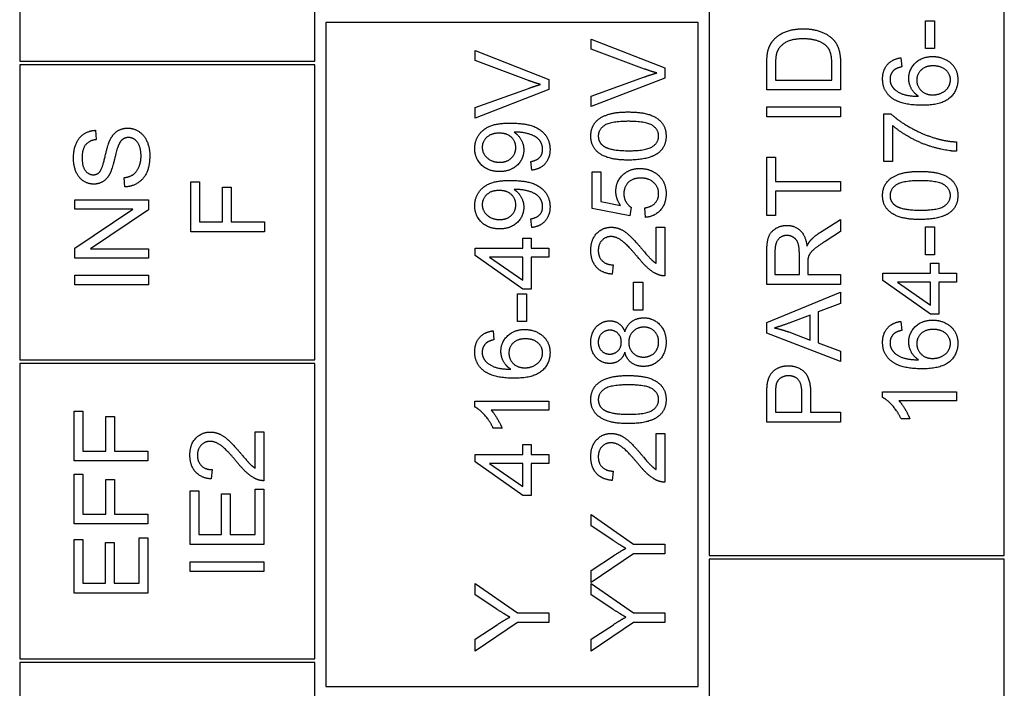
# Model space of a CAD drawing. Units: millimetres. Extents: x 544 to 7315, y 68 to 9534.
# Drawn here: x 2482 to 2509, y 3413 to 3431 of the extents above; entities that cross this region are included whole.
import ezdxf

# ---------------------------------------------------------------- set-up
doc = ezdxf.new("R2010")
doc.units = ezdxf.units.MM
doc.header["$LTSCALE"] = 35
doc.layers.add('Visible Edges(Hillmar_metric)', color=7, linetype='Continuous', lineweight=25)

msp = doc.modelspace()

# ---------------------------------------------------------------- linework, layer by layer
at = {"layer": 'Visible Edges(Hillmar_metric)'}
for p, q in [((2500.7473, 3447.5068), (2500.7473, 3416.6068)), ((2508.7473, 3416.6068), (2508.7473, 3447.5068)), ((2482.0473, 3438.0068), (2482.0473, 3430.0068)), ((2490.0473, 3430.0068), (2490.0473, 3438.0068)), ((2500.4473, 3431.0568), (2490.3473, 3431.0568)), ((2490.3473, 3431.0568), (2490.3473, 3413.0568)), ((2500.4473, 3413.0568), (2500.4473, 3431.0568)), ((2506.6067, 3431.0998), (2506.8536, 3431.0998)), ((2506.6067, 3430.3437), (2506.6067, 3431.0998)), ((2506.8536, 3431.0998), (2506.8536, 3430.3437)), ((2497.5421, 3430.333), (2497.5421, 3430.6028)), ((2497.5421, 3430.6028), (2499.5421, 3429.8193)), ((2494.3947, 3430.0205), (2494.3947, 3430.2903)), ((2494.3947, 3430.2903), (2496.3947, 3429.5068)), ((2498.9948, 3429.7918), (2497.5421, 3430.333)), ((2506.8536, 3430.3437), (2506.6067, 3430.3437)), ((2482.0473, 3430.0068), (2490.0473, 3430.0068)), ((2490.0473, 3429.9068), (2482.0473, 3429.9068)), ((2482.0473, 3429.9068), (2482.0473, 3421.9068)), ((2490.0473, 3421.9068), (2490.0473, 3429.9068)), ((2495.8474, 3429.4793), (2494.3947, 3430.0205)), ((2502.3068, 3429.2278), (2502.3068, 3429.9168)), ((2502.5431, 3429.9138), (2502.5431, 3429.4931)), ((2504.0705, 3429.4931), (2504.0705, 3429.9199)), ((2504.3068, 3429.9504), (2504.3068, 3429.2278)), ((2505.9451, 3430.0952), (2505.9649, 3429.8513)), ((2499.5421, 3429.8193), (2499.5421, 3429.5464)), ((2496.3947, 3429.5068), (2496.3947, 3429.2339)), ((2497.5421, 3429.0601), (2498.9948, 3429.58)), ((2499.5421, 3429.5464), (2497.5421, 3428.7735)), ((2502.5431, 3429.4931), (2504.0705, 3429.4931)), ((2494.3947, 3428.7476), (2495.8474, 3429.2675)), ((2496.3947, 3429.2339), (2494.3947, 3428.461)), ((2504.3068, 3429.2278), (2502.3068, 3429.2278)), ((2497.5421, 3428.7735), (2497.5421, 3429.0601)), ((2494.3947, 3428.461), (2494.3947, 3428.7476)), ((2502.3068, 3428.7629), (2504.3068, 3428.7629)), ((2502.3068, 3428.4976), (2502.3068, 3428.7629)), ((2504.3068, 3428.7629), (2504.3068, 3428.4976)), ((2505.4801, 3427.2827), (2505.4801, 3428.5769)), ((2505.4801, 3428.5769), (2505.6707, 3428.5769)), ((2504.3068, 3428.4976), (2502.3068, 3428.4976)), ((2484.1036, 3428.1303), (2484.1234, 3427.8772)), ((2505.7164, 3428.2614), (2505.7164, 3427.2827)), ((2507.4542, 3427.8147), (2507.4542, 3427.5617)), ((2495.9313, 3427.0479), (2495.9099, 3427.2842)), ((2502.3068, 3425.8193), (2502.3068, 3427.4046)), ((2502.3068, 3427.4046), (2502.5431, 3427.4046)), ((2502.5431, 3427.4046), (2502.5431, 3426.7431)), ((2505.7164, 3427.2827), (2505.4801, 3427.2827)), ((2497.568, 3426.0083), (2497.568, 3427.0022)), ((2497.568, 3427.0022), (2497.8028, 3427.0022)), ((2497.8028, 3427.0022), (2497.8028, 3426.205)), ((2484.8978, 3426.5967), (2484.8765, 3426.8467)), ((2486.6885, 3425.3818), (2486.6885, 3426.7324)), ((2486.6885, 3426.7324), (2486.9248, 3426.7324)), ((2486.9248, 3426.7324), (2486.9248, 3425.647)), ((2502.5431, 3426.7431), (2504.3068, 3426.7431)), ((2504.3068, 3426.7431), (2504.3068, 3426.4778)), ((2487.5437, 3425.647), (2487.5437, 3426.586)), ((2487.5437, 3426.586), (2487.78, 3426.586)), ((2487.78, 3426.586), (2487.78, 3425.647)), ((2504.3068, 3426.4778), (2502.5431, 3426.4778)), ((2502.5431, 3426.4778), (2502.5431, 3425.8193)), ((2483.5411, 3426.2431), (2485.5411, 3426.2431)), ((2483.5411, 3425.99), (2483.5411, 3426.2431)), ((2485.5411, 3426.2431), (2485.5411, 3425.9717)), ((2497.8028, 3426.205), (2498.3393, 3426.0967)), ((2483.5411, 3424.9382), (2485.1112, 3425.99)), ((2485.1112, 3425.99), (2483.5411, 3425.99)), ((2485.5411, 3425.9717), (2483.971, 3424.9199)), ((2498.5954, 3425.8147), (2497.568, 3426.0083)), ((2498.6259, 3426.0449), (2498.5954, 3425.8147)), ((2499.0177, 3425.7705), (2498.9964, 3426.0281)), ((2486.9248, 3425.647), (2487.5437, 3425.647)), ((2487.78, 3425.647), (2488.6885, 3425.647)), ((2488.6885, 3425.647), (2488.6885, 3425.3818)), ((2495.9313, 3425.4946), (2495.9099, 3425.7309)), ((2502.5431, 3425.8193), (2502.3068, 3425.8193)), ((2503.7626, 3425.3696), (2504.3068, 3425.7156)), ((2504.3068, 3425.7156), (2504.3068, 3425.3848)), ((2488.6885, 3425.3818), (2486.6885, 3425.3818)), ((2499.3058, 3424.5266), (2499.3058, 3425.5068)), ((2499.3058, 3425.5068), (2499.5421, 3425.5068)), ((2499.5421, 3425.5068), (2499.5421, 3424.1851)), ((2504.3068, 3425.3848), (2503.8906, 3425.1196)), ((2506.6067, 3425.5098), (2506.8536, 3425.5098)), ((2506.6067, 3424.7537), (2506.6067, 3425.5098)), ((2506.8536, 3425.5098), (2506.8536, 3424.7537)), ((2495.6904, 3424.9367), (2495.6904, 3425.2065)), ((2495.6904, 3425.2065), (2495.916, 3425.2065)), ((2495.916, 3425.2065), (2495.916, 3424.9367)), ((2483.5411, 3424.6668), (2483.5411, 3424.9382)), ((2483.971, 3424.9199), (2485.5411, 3424.9199)), ((2485.5411, 3424.9199), (2485.5411, 3424.6668)), ((2494.3947, 3424.9367), (2495.6904, 3424.9367)), ((2494.3947, 3424.7354), (2494.3947, 3424.9367)), ((2495.916, 3424.9367), (2496.3947, 3424.9367)), ((2496.3947, 3424.9367), (2496.3947, 3424.6912)), ((2502.3068, 3423.955), (2502.3068, 3424.8421)), ((2502.5278, 3424.8528), (2502.5278, 3424.2202)), ((2485.5411, 3424.6668), (2483.5411, 3424.6668)), ((2495.6904, 3423.8239), (2494.3947, 3424.7354)), ((2495.6904, 3424.6912), (2494.788, 3424.6912)), ((2494.788, 3424.6912), (2495.6904, 3424.0647)), ((2495.6904, 3424.0647), (2495.6904, 3424.6912)), ((2496.3947, 3424.6912), (2495.916, 3424.6912)), ((2495.916, 3424.6912), (2495.916, 3423.8239)), ((2503.1894, 3424.2202), (2503.1894, 3424.7888)), ((2506.8536, 3424.7537), (2506.6067, 3424.7537)), ((2498.1381, 3424.4839), (2498.1122, 3424.2309)), ((2503.4181, 3424.5266), (2503.4181, 3424.2202)), ((2506.7499, 3424.2614), (2506.7499, 3424.5312)), ((2506.7499, 3424.5312), (2506.9756, 3424.5312)), ((2506.9756, 3424.5312), (2506.9756, 3424.2614)), ((2483.5411, 3423.9382), (2483.5411, 3424.2034)), ((2483.5411, 3424.2034), (2485.5411, 3424.2034)), ((2485.5411, 3424.2034), (2485.5411, 3423.9382)), ((2498.6945, 3423.2583), (2498.6945, 3424.0144)), ((2498.6945, 3424.0144), (2498.9415, 3424.0144)), ((2498.9415, 3424.0144), (2498.9415, 3423.2583)), ((2502.5278, 3424.2202), (2503.1894, 3424.2202)), ((2503.4181, 3424.2202), (2504.3068, 3424.2202)), ((2504.3068, 3424.2202), (2504.3068, 3423.955)), ((2505.4542, 3424.2614), (2506.7499, 3424.2614)), ((2505.4542, 3424.0601), (2505.4542, 3424.2614)), ((2506.7499, 3423.1485), (2505.4542, 3424.0601)), ((2506.7499, 3424.0159), (2505.8475, 3424.0159)), ((2505.8475, 3424.0159), (2506.7499, 3423.3894)), ((2506.7499, 3423.3894), (2506.7499, 3424.0159)), ((2506.9756, 3424.2614), (2507.4542, 3424.2614)), ((2507.4542, 3424.0159), (2506.9756, 3424.0159)), ((2506.9756, 3424.0159), (2506.9756, 3423.1485)), ((2507.4542, 3424.2614), (2507.4542, 3424.0159)), ((2485.5411, 3423.9382), (2483.5411, 3423.9382)), ((2495.916, 3423.8239), (2495.6904, 3423.8239)), ((2504.3068, 3423.955), (2502.3068, 3423.955)), ((2495.5471, 3422.9458), (2495.5471, 3423.7019)), ((2495.5471, 3423.7019), (2495.7941, 3423.7019)), ((2495.7941, 3423.7019), (2495.7941, 3422.9458)), ((2502.3068, 3422.9229), (2504.3068, 3423.74)), ((2504.3068, 3423.74), (2504.3068, 3423.4382)), ((2498.9415, 3423.2583), (2498.6945, 3423.2583)), ((2504.3068, 3423.4382), (2503.7016, 3423.2065)), ((2495.7941, 3422.9458), (2495.5471, 3422.9458)), ((2503.4867, 3423.1242), (2502.9318, 3422.9138)), ((2503.4867, 3422.4443), (2503.4867, 3423.1242)), ((2503.7016, 3423.2065), (2503.7016, 3422.3681)), ((2505.9451, 3422.9519), (2505.9649, 3422.708)), ((2506.9756, 3423.1485), (2506.7499, 3423.1485)), ((2494.8855, 3422.6973), (2494.9054, 3422.4534)), ((2502.3068, 3422.6364), (2502.3068, 3422.9229)), ((2504.3068, 3421.8681), (2502.3068, 3422.6364)), ((2502.8998, 3422.6653), (2503.4867, 3422.4443)), ((2503.7016, 3422.3681), (2504.3068, 3422.1485)), ((2504.3068, 3422.1485), (2504.3068, 3421.8681)), ((2482.0473, 3421.9068), (2490.0473, 3421.9068)), ((2490.0473, 3421.8068), (2482.0473, 3421.8068)), ((2482.0473, 3421.8068), (2482.0473, 3413.8068)), ((2490.0473, 3413.8068), (2490.0473, 3421.8068)), ((2502.3068, 3420.2217), (2502.3068, 3420.9763)), ((2502.5431, 3420.9992), (2502.5431, 3420.487)), ((2503.258, 3420.487), (2503.258, 3421.0037)), ((2503.4943, 3421.0007), (2503.4943, 3420.487)), ((2505.4466, 3420.8879), (2505.4466, 3421.0464)), ((2505.4466, 3421.0464), (2507.4542, 3421.0464)), ((2507.4542, 3421.0464), (2507.4542, 3420.801)), ((2494.3871, 3420.6333), (2494.3871, 3420.7918)), ((2494.3871, 3420.7918), (2496.3947, 3420.7918)), ((2496.3947, 3420.5464), (2494.8307, 3420.5464)), ((2496.3947, 3420.7918), (2496.3947, 3420.5464)), ((2507.4542, 3420.801), (2505.8902, 3420.801)), ((2483.5236, 3419.1676), (2483.5236, 3420.5182)), ((2483.5236, 3420.5182), (2483.7599, 3420.5182)), ((2483.7599, 3420.5182), (2483.7599, 3419.4328)), ((2484.3788, 3419.4328), (2484.3788, 3420.3719)), ((2484.3788, 3420.3719), (2484.615, 3420.3719)), ((2484.615, 3420.3719), (2484.615, 3419.4328)), ((2502.5431, 3420.487), (2503.258, 3420.487)), ((2503.4943, 3420.487), (2504.3068, 3420.487)), ((2504.3068, 3420.487), (2504.3068, 3420.2217)), ((2506.1859, 3420.3101), (2505.9481, 3420.3101)), ((2495.1264, 3420.0556), (2494.8886, 3420.0556)), ((2504.3068, 3420.2217), (2502.3068, 3420.2217)), ((2488.4347, 3418.9755), (2488.4347, 3419.9557)), ((2488.4347, 3419.9557), (2488.671, 3419.9557)), ((2488.671, 3419.9557), (2488.671, 3418.6341)), ((2499.3058, 3419.9168), (2499.5421, 3419.9168)), ((2499.3058, 3418.9367), (2499.3058, 3419.9168)), ((2499.5421, 3419.9168), (2499.5421, 3418.5952)), ((2495.6904, 3419.3467), (2495.6904, 3419.6165)), ((2495.6904, 3419.6165), (2495.916, 3419.6165)), ((2495.916, 3419.6165), (2495.916, 3419.3467)), ((2483.7599, 3419.4328), (2484.3788, 3419.4328)), ((2484.615, 3419.4328), (2485.5236, 3419.4328)), ((2485.5236, 3419.4328), (2485.5236, 3419.1676)), ((2494.3947, 3419.3467), (2495.6904, 3419.3467)), ((2494.3947, 3419.1455), (2494.3947, 3419.3467)), ((2495.916, 3419.3467), (2496.3947, 3419.3467)), ((2496.3947, 3419.3467), (2496.3947, 3419.1013)), ((2485.5236, 3419.1676), (2483.5236, 3419.1676)), ((2495.6904, 3418.2339), (2494.3947, 3419.1455)), ((2495.6904, 3419.1013), (2494.788, 3419.1013)), ((2494.788, 3419.1013), (2495.6904, 3418.4748)), ((2495.6904, 3418.4748), (2495.6904, 3419.1013)), ((2496.3947, 3419.1013), (2495.916, 3419.1013)), ((2495.916, 3419.1013), (2495.916, 3418.2339)), ((2483.5236, 3417.4603), (2483.5236, 3418.8109)), ((2483.5236, 3418.8109), (2483.7599, 3418.8109)), ((2483.7599, 3418.8109), (2483.7599, 3417.7255)), ((2487.267, 3418.9328), (2487.2411, 3418.6798)), ((2498.1381, 3418.894), (2498.1122, 3418.6409)), ((2484.3788, 3417.7255), (2484.3788, 3418.6646)), ((2484.3788, 3418.6646), (2484.615, 3418.6646)), ((2484.615, 3418.6646), (2484.615, 3417.7255)), ((2486.671, 3416.9069), (2486.671, 3418.3551)), ((2486.671, 3418.3551), (2486.9073, 3418.3551)), ((2486.9073, 3418.3551), (2486.9073, 3417.1722)), ((2487.5185, 3417.1722), (2487.5185, 3418.2804)), ((2487.5185, 3418.2804), (2487.7548, 3418.2804)), ((2487.7548, 3418.2804), (2487.7548, 3417.1722)), ((2488.4347, 3417.1722), (2488.4347, 3418.4008)), ((2488.4347, 3418.4008), (2488.671, 3418.4008)), ((2488.671, 3418.4008), (2488.671, 3416.9069)), ((2495.916, 3418.2339), (2495.6904, 3418.2339)), ((2483.7599, 3417.7255), (2484.3788, 3417.7255)), ((2484.615, 3417.7255), (2485.5236, 3417.7255)), ((2485.5236, 3417.7255), (2485.5236, 3417.4603)), ((2497.5421, 3417.4062), (2497.5421, 3417.7141)), ((2497.5421, 3417.7141), (2498.6945, 3416.9153)), ((2485.5236, 3417.4603), (2483.5236, 3417.4603)), ((2498.1305, 3417.0175), (2497.5421, 3417.4062)), ((2485.2873, 3415.8536), (2485.2873, 3417.0822)), ((2485.2873, 3417.0822), (2485.5236, 3417.0822)), ((2485.5236, 3417.0822), (2485.5236, 3415.5883)), ((2486.9073, 3417.1722), (2487.5185, 3417.1722)), ((2487.7548, 3417.1722), (2488.4347, 3417.1722)), ((2483.5236, 3415.5883), (2483.5236, 3417.0365)), ((2483.5236, 3417.0365), (2483.7599, 3417.0365)), ((2483.7599, 3417.0365), (2483.7599, 3415.8536)), ((2484.3711, 3415.8536), (2484.3711, 3416.9618)), ((2484.3711, 3416.9618), (2484.6074, 3416.9618)), ((2484.6074, 3416.9618), (2484.6074, 3415.8536)), ((2488.671, 3416.9069), (2486.671, 3416.9069)), ((2498.6945, 3416.9153), (2499.5421, 3416.9153)), ((2499.5421, 3416.9153), (2499.5421, 3416.6501)), ((2498.6945, 3416.6501), (2497.5421, 3415.8787)), ((2497.5421, 3416.2004), (2498.1457, 3416.5952)), ((2499.5421, 3416.6501), (2498.6945, 3416.6501)), ((2500.7473, 3416.6068), (2508.7473, 3416.6068)), ((2486.671, 3416.4359), (2488.671, 3416.4359)), ((2486.671, 3416.1707), (2486.671, 3416.4359)), ((2488.671, 3416.4359), (2488.671, 3416.1707)), ((2508.7473, 3416.5068), (2500.7473, 3416.5068)), ((2500.7473, 3416.5068), (2500.7473, 3378.5068)), ((2508.7473, 3378.5068), (2508.7473, 3416.5068)), ((2488.671, 3416.1707), (2486.671, 3416.1707)), ((2497.5421, 3415.8787), (2497.5421, 3416.2004)), ((2483.7599, 3415.8536), (2484.3711, 3415.8536)), ((2484.6074, 3415.8536), (2485.2873, 3415.8536)), ((2494.3947, 3415.5418), (2494.3947, 3415.8498)), ((2494.3947, 3415.8498), (2495.5471, 3415.051)), ((2497.5421, 3415.5418), (2497.5421, 3415.8498)), ((2497.5421, 3415.8498), (2498.6945, 3415.051)), ((2485.5236, 3415.5883), (2483.5236, 3415.5883)), ((2494.9831, 3415.1531), (2494.3947, 3415.5418)), ((2498.1305, 3415.1531), (2497.5421, 3415.5418)), ((2495.5471, 3415.051), (2496.3947, 3415.051)), ((2496.3947, 3415.051), (2496.3947, 3414.7857)), ((2498.6945, 3415.051), (2499.5421, 3415.051)), ((2499.5421, 3415.051), (2499.5421, 3414.7857)), ((2495.5471, 3414.7857), (2494.3947, 3414.0144)), ((2494.3947, 3414.336), (2494.9983, 3414.7309)), ((2496.3947, 3414.7857), (2495.5471, 3414.7857)), ((2498.6945, 3414.7857), (2497.5421, 3414.0144)), ((2497.5421, 3414.336), (2498.1457, 3414.7309)), ((2499.5421, 3414.7857), (2498.6945, 3414.7857)), ((2494.3947, 3414.0144), (2494.3947, 3414.336)), ((2497.5421, 3414.0144), (2497.5421, 3414.336)), ((2482.0473, 3413.8068), (2490.0473, 3413.8068)), ((2490.0473, 3413.7068), (2482.0473, 3413.7068)), ((2482.0473, 3413.7068), (2482.0473, 3397.7068)), ((2490.0473, 3397.7068), (2490.0473, 3413.7068)), ((2490.3473, 3413.0568), (2500.4473, 3413.0568))]:
    msp.add_line(p, q, dxfattribs=at)
for points in [[(2502.4791, 3430.5662), (2502.6117, 3430.7248), (2503.0278, 3430.8818), (2503.2961, 3430.8818)], [(2503.2961, 3430.8818), (2503.5233, 3430.8818), (2503.8754, 3430.7751), (2504.1056, 3430.6089), (2504.2382, 3430.4107), (2504.3068, 3430.1318), (2504.3068, 3429.9504)], [(2502.3358, 3430.2735), (2502.3754, 3430.4458), (2502.4791, 3430.5662)], [(2503.2916, 3430.6089), (2502.9775, 3430.6089), (2502.6406, 3430.4031), (2502.5842, 3430.2553)], [(2503.9303, 3430.4092), (2503.8358, 3430.5037), (2503.5187, 3430.6089), (2503.2916, 3430.6089)], [(2502.3068, 3429.9168), (2502.3068, 3430.1501), (2502.3358, 3430.2735)], [(2502.5842, 3430.2553), (2502.5431, 3430.1485), (2502.5431, 3429.9138)], [(2504.0705, 3429.9199), (2504.0705, 3430.1181), (2503.9974, 3430.3437), (2503.9303, 3430.4092)], [(2505.4466, 3429.5266), (2505.4466, 3429.7629), (2505.7118, 3430.0647), (2505.9451, 3430.0952)], [(2506.157, 3429.5388), (2506.157, 3429.7842), (2506.5182, 3430.1303), (2506.8048, 3430.1303)], [(2506.8048, 3430.1303), (2506.9923, 3430.1303), (2507.3155, 3429.9671), (2507.4877, 3429.6836), (2507.4877, 3429.5037)], [(2499.3211, 3429.6851), (2499.1579, 3429.7309), (2498.9948, 3429.7918)], [(2498.9948, 3429.58), (2499.1686, 3429.6425), (2499.3211, 3429.6851)], [(2505.753, 3429.7583), (2505.6478, 3429.6577), (2505.6478, 3429.5114)], [(2505.9649, 3429.8513), (2505.8201, 3429.8178), (2505.753, 3429.7583)], [(2506.8201, 3429.8772), (2506.6127, 3429.8772), (2506.3734, 3429.6577), (2506.3734, 3429.4885)], [(2507.2865, 3429.4976), (2507.2865, 3429.6546), (2507.035, 3429.8772), (2506.8201, 3429.8772)], [(2496.1736, 3429.3726), (2496.0105, 3429.4184), (2495.8474, 3429.4793)], [(2495.8474, 3429.2675), (2496.0212, 3429.33), (2496.1736, 3429.3726)], [(2505.6752, 3429.0235), (2505.4466, 3429.2095), (2505.4466, 3429.5266)], [(2505.6478, 3429.5114), (2505.6478, 3429.394), (2505.7134, 3429.3056)], [(2506.4237, 3429.0525), (2506.2881, 3429.1409), (2506.157, 3429.3985), (2506.157, 3429.5388)], [(2506.3734, 3429.4885), (2506.3734, 3429.3223), (2506.6127, 3429.0906), (2506.8063, 3429.0906)], [(2507.4877, 3429.5037), (2507.4877, 3429.1958), (2507.0365, 3428.8086), (2506.5182, 3428.8086)], [(2506.8063, 3429.0906), (2506.9329, 3429.0906), (2507.1646, 3429.1989), (2507.2865, 3429.3909), (2507.2865, 3429.4976)], [(2505.7134, 3429.3056), (2505.7972, 3429.1897), (2506.1234, 3429.0556), (2506.4237, 3429.0525)], [(2506.5182, 3428.8086), (2505.939, 3428.8086), (2505.6752, 3429.0235)], [(2497.5345, 3427.9763), (2497.5345, 3428.1364), (2497.664, 3428.3803), (2497.9079, 3428.5373), (2498.2586, 3428.6272), (2498.5558, 3428.6272)], [(2498.5558, 3428.6272), (2498.9079, 3428.6272), (2499.3409, 3428.4824), (2499.5756, 3428.1943), (2499.5756, 3427.9763)], [(2505.6707, 3428.5769), (2505.8749, 3428.3864), (2506.5487, 3428.0114), (2506.9039, 3427.9092)], [(2494.3871, 3427.6394), (2494.3871, 3427.8345), (2494.5974, 3428.1577), (2494.9861, 3428.3254), (2495.3535, 3428.3254)], [(2495.3535, 3428.3254), (2495.7377, 3428.3254), (2496.1904, 3428.1592), (2496.4282, 3427.83), (2496.4282, 3427.6089)], [(2498.5558, 3428.3742), (2498.0619, 3428.3742), (2497.7372, 3428.144), (2497.7372, 3427.9732)], [(2499.3744, 3427.9763), (2499.3744, 3428.144), (2499.0482, 3428.3742), (2498.5558, 3428.3742)], [(2483.506, 3427.3772), (2483.506, 3427.5998), (2483.6493, 3427.9397), (2483.9283, 3428.1242), (2484.1036, 3428.1303)], [(2484.4878, 3427.8498), (2484.5685, 3428.0235), (2484.8155, 3428.1897), (2484.9756, 3428.1897)], [(2484.9756, 3428.1897), (2485.1356, 3428.1897), (2485.4176, 3428.0068), (2485.5746, 3427.6638), (2485.5746, 3427.4504)], [(2495.0502, 3428.0525), (2494.8383, 3428.0525), (2494.5898, 3427.8284), (2494.5898, 3427.6699)], [(2495.4999, 3427.6638), (2495.4999, 3427.833), (2495.2605, 3428.0525), (2495.0502, 3428.0525)], [(2495.5014, 3428.0815), (2495.4861, 3428.0815), (2495.4526, 3428.08)], [(2495.4526, 3428.08), (2495.57, 3428.0068), (2495.7163, 3427.7522), (2495.7163, 3427.6028)], [(2496.227, 3427.615), (2496.227, 3427.7278), (2496.1233, 3427.9001), (2495.9496, 3428.0083), (2495.6554, 3428.0815), (2495.5014, 3428.0815)], [(2507.4542, 3427.5617), (2507.2179, 3427.5662), (2506.5502, 3427.7431), (2505.9298, 3428.0739), (2505.7164, 3428.2614)], [(2484.1234, 3427.8772), (2483.9329, 3427.8574), (2483.7393, 3427.6196), (2483.7393, 3427.3879)], [(2484.2179, 3427.0037), (2484.2865, 3427.0815), (2484.4329, 3427.7293), (2484.4878, 3427.8498)], [(2484.9984, 3427.9351), (2484.9039, 3427.9351), (2484.7637, 3427.8269), (2484.7164, 3427.7004)], [(2485.3384, 3427.4382), (2485.3384, 3427.5891), (2485.2484, 3427.8223), (2485.0914, 3427.9351), (2484.9984, 3427.9351)], [(2498.5558, 3427.3239), (2498.2006, 3427.3239), (2497.7677, 3427.4702), (2497.5345, 3427.7568), (2497.5345, 3427.9763)], [(2497.7372, 3427.9732), (2497.7372, 3427.804), (2497.8805, 3427.7034)], [(2498.5558, 3427.5769), (2499.0497, 3427.5769), (2499.3744, 3427.8071), (2499.3744, 3427.9763)], [(2499.5756, 3427.9763), (2499.5756, 3427.6867), (2499.3698, 3427.522)], [(2506.9039, 3427.9092), (2507.1554, 3427.8345), (2507.4542, 3427.8147)], [(2484.7164, 3427.7004), (2484.6844, 3427.6196), (2484.5518, 3427.0662), (2484.4923, 3426.955)], [(2495.0624, 3427.0114), (2494.7575, 3427.0114), (2494.3871, 3427.3696), (2494.3871, 3427.6394)], [(2494.5898, 3427.6699), (2494.5898, 3427.5053), (2494.8566, 3427.2644), (2495.07, 3427.2644)], [(2495.7163, 3427.6028), (2495.7163, 3427.3543), (2495.3566, 3427.0114), (2495.0624, 3427.0114)], [(2495.07, 3427.2644), (2495.2605, 3427.2644), (2495.4999, 3427.4931), (2495.4999, 3427.6638)], [(2495.9099, 3427.2842), (2496.0761, 3427.3147), (2496.227, 3427.4839), (2496.227, 3427.615)], [(2496.4282, 3427.6089), (2496.4282, 3427.3757), (2496.1675, 3427.0784), (2495.9313, 3427.0479)], [(2497.8805, 3427.7034), (2498.0634, 3427.5769), (2498.5558, 3427.5769)], [(2499.3698, 3427.522), (2499.1183, 3427.3239), (2498.5558, 3427.3239)], [(2484.0579, 3426.6714), (2483.9054, 3426.6714), (2483.6432, 3426.8437), (2483.506, 3427.1745), (2483.506, 3427.3772)], [(2483.7393, 3427.3879), (2483.7393, 3427.147), (2483.9161, 3426.926), (2484.0396, 3426.926)], [(2484.8765, 3426.8467), (2485.0274, 3426.865), (2485.2195, 3426.9946), (2485.3384, 3427.2675), (2485.3384, 3427.4382)], [(2485.5746, 3427.4504), (2485.5746, 3427.1775), (2485.4161, 3426.8117), (2485.099, 3426.6028), (2484.8978, 3426.5967)], [(2484.0396, 3426.926), (2484.1478, 3426.926), (2484.2179, 3427.0037)], [(2484.4923, 3426.955), (2484.4176, 3426.8117), (2484.1951, 3426.6714), (2484.0579, 3426.6714)], [(2498.2143, 3426.4748), (2498.2143, 3426.737), (2498.5771, 3427.0967), (2498.8622, 3427.0967)], [(2498.8622, 3427.0967), (2499.1351, 3427.0967), (2499.3332, 3426.9382)], [(2505.4466, 3426.365), (2505.4466, 3426.5251), (2505.5762, 3426.769), (2505.8201, 3426.926), (2506.1707, 3427.0159), (2506.4679, 3427.0159)], [(2506.4679, 3427.0159), (2506.8201, 3427.0159), (2507.253, 3426.8711), (2507.4877, 3426.583), (2507.4877, 3426.365)], [(2494.3871, 3426.086), (2494.3871, 3426.2812), (2494.5974, 3426.6043), (2494.9861, 3426.772), (2495.3535, 3426.772)], [(2495.3535, 3426.772), (2495.7377, 3426.772), (2496.1904, 3426.6059), (2496.4282, 3426.2766), (2496.4282, 3426.0556)], [(2498.8851, 3426.836), (2498.6747, 3426.836), (2498.4308, 3426.6013), (2498.4308, 3426.4092)], [(2499.3744, 3426.4123), (2499.3744, 3426.5921), (2499.1061, 3426.836), (2498.8851, 3426.836)], [(2499.3332, 3426.9382), (2499.5756, 3426.7461), (2499.5756, 3426.4138)], [(2506.4679, 3426.7629), (2505.974, 3426.7629), (2505.6493, 3426.5327), (2505.6493, 3426.362)], [(2507.2865, 3426.365), (2507.2865, 3426.5327), (2506.9603, 3426.7629), (2506.4679, 3426.7629)], [(2495.0502, 3426.4992), (2494.8383, 3426.4992), (2494.5898, 3426.2751), (2494.5898, 3426.1165)], [(2495.4999, 3426.1104), (2495.4999, 3426.2796), (2495.2605, 3426.4992), (2495.0502, 3426.4992)], [(2495.5014, 3426.5281), (2495.4861, 3426.5281), (2495.4526, 3426.5266)], [(2495.4526, 3426.5266), (2495.57, 3426.4534), (2495.7163, 3426.1989), (2495.7163, 3426.0495)], [(2496.227, 3426.0617), (2496.227, 3426.1745), (2496.1233, 3426.3467), (2495.9496, 3426.455), (2495.6554, 3426.5281), (2495.5014, 3426.5281)], [(2498.3393, 3426.0967), (2498.2143, 3426.2766), (2498.2143, 3426.4748)], [(2498.9964, 3426.0281), (2499.1854, 3426.0571), (2499.3744, 3426.2644), (2499.3744, 3426.4123)], [(2499.5756, 3426.4138), (2499.5756, 3426.1409), (2499.2707, 3425.7949), (2499.0177, 3425.7705)], [(2498.4308, 3426.4092), (2498.4308, 3426.2903), (2498.539, 3426.0998), (2498.6259, 3426.0449)], [(2506.4679, 3425.7126), (2506.1127, 3425.7126), (2505.6798, 3425.8589), (2505.4466, 3426.1455), (2505.4466, 3426.365)], [(2505.6493, 3426.362), (2505.6493, 3426.1928), (2505.7926, 3426.0921)], [(2506.4679, 3425.9656), (2506.9618, 3425.9656), (2507.2865, 3426.1958), (2507.2865, 3426.365)], [(2507.4877, 3426.365), (2507.4877, 3426.0754), (2507.282, 3425.9107)], [(2495.0624, 3425.458), (2494.7575, 3425.458), (2494.3871, 3425.8162), (2494.3871, 3426.086)], [(2494.5898, 3426.1165), (2494.5898, 3425.9519), (2494.8566, 3425.711), (2495.07, 3425.711)], [(2495.7163, 3426.0495), (2495.7163, 3425.801), (2495.3566, 3425.458), (2495.0624, 3425.458)], [(2495.07, 3425.711), (2495.2605, 3425.711), (2495.4999, 3425.9397), (2495.4999, 3426.1104)], [(2495.9099, 3425.7309), (2496.0761, 3425.7614), (2496.227, 3425.9306), (2496.227, 3426.0617)], [(2496.4282, 3426.0556), (2496.4282, 3425.8223), (2496.1675, 3425.5251), (2495.9313, 3425.4946)], [(2505.7926, 3426.0921), (2505.9756, 3425.9656), (2506.4679, 3425.9656)], [(2507.282, 3425.9107), (2507.0304, 3425.7126), (2506.4679, 3425.7126)], [(2497.5345, 3424.8803), (2497.5345, 3425.1684), (2497.8531, 3425.5037), (2498.0893, 3425.5037)], [(2498.0893, 3425.5037), (2498.2098, 3425.5037), (2498.4415, 3425.4062), (2498.6976, 3425.1775), (2498.9217, 3424.9138)], [(2502.3068, 3424.8421), (2502.3068, 3425.1089), (2502.415, 3425.3879), (2502.6879, 3425.554), (2502.8525, 3425.554)], [(2502.8525, 3425.554), (2503.066, 3425.554), (2503.3571, 3425.2781), (2503.3967, 3424.9915)], [(2503.4958, 3425.1501), (2503.6025, 3425.2659), (2503.7626, 3425.3696)], [(2498.0832, 3425.2507), (2497.9369, 3425.2507), (2497.7372, 3425.0418), (2497.7372, 3424.8742)], [(2498.8028, 3424.6973), (2498.5345, 3425.022), (2498.2235, 3425.2507), (2498.0832, 3425.2507)], [(2502.8525, 3425.2812), (2502.7108, 3425.2812), (2502.5278, 3425.0754), (2502.5278, 3424.8528)], [(2503.1894, 3424.7888), (2503.1894, 3424.9702), (2503.1147, 3425.1745), (2502.9486, 3425.2812), (2502.8525, 3425.2812)], [(2503.3967, 3424.9915), (2503.4471, 3425.0952), (2503.4958, 3425.1501)], [(2503.8906, 3425.1196), (2503.7108, 3425.0037), (2503.5202, 3424.8543), (2503.4425, 3424.7354), (2503.4272, 3424.6745)], [(2498.1122, 3424.2309), (2497.8302, 3424.2568), (2497.5345, 3424.5952), (2497.5345, 3424.8803)], [(2497.7372, 3424.8742), (2497.7372, 3424.6973), (2497.9506, 3424.4854), (2498.1381, 3424.4839)], [(2498.9217, 3424.9138), (2499.1061, 3424.6928), (2499.2387, 3424.5678), (2499.3058, 3424.5266)], [(2499.3714, 3424.2141), (2499.2357, 3424.2644), (2498.975, 3424.487), (2498.8028, 3424.6973)], [(2503.4272, 3424.6745), (2503.4181, 3424.6287), (2503.4181, 3424.5266)], [(2499.5421, 3424.1851), (2499.4537, 3424.1821), (2499.3714, 3424.2141)], [(2497.5345, 3422.3848), (2497.5345, 3422.647), (2497.8378, 3422.9656), (2498.0558, 3422.9656)], [(2498.0558, 3422.9656), (2498.1945, 3422.9656), (2498.4003, 3422.8193), (2498.4567, 3422.6699)], [(2498.4567, 3422.6699), (2498.5162, 3422.8559), (2498.7845, 3423.0479), (2498.9704, 3423.0479)], [(2498.9704, 3423.0479), (2499.2265, 3423.0479), (2499.5756, 3422.6851), (2499.5756, 3422.3894)], [(2505.4466, 3422.3833), (2505.4466, 3422.6196), (2505.7118, 3422.9214), (2505.9451, 3422.9519)], [(2506.157, 3422.3955), (2506.157, 3422.6409), (2506.5182, 3422.987), (2506.8048, 3422.987)], [(2506.8048, 3422.987), (2506.9923, 3422.987), (2507.3155, 3422.8239), (2507.4877, 3422.5403), (2507.4877, 3422.3604)], [(2494.3871, 3422.1287), (2494.3871, 3422.365), (2494.6523, 3422.6668), (2494.8855, 3422.6973)], [(2495.0974, 3422.1409), (2495.0974, 3422.3864), (2495.4587, 3422.7324), (2495.7453, 3422.7324)], [(2495.7453, 3422.7324), (2495.9328, 3422.7324), (2496.256, 3422.5693), (2496.4282, 3422.2857), (2496.4282, 3422.1059)], [(2498.0543, 3422.7126), (2497.9201, 3422.7126), (2497.7357, 3422.5281), (2497.7357, 3422.3894)], [(2498.3622, 3422.3909), (2498.3622, 3422.5327), (2498.1839, 3422.7126), (2498.0543, 3422.7126)], [(2498.9735, 3422.7949), (2498.7951, 3422.7949), (2498.5634, 3422.5601), (2498.5634, 3422.3833)], [(2499.3744, 3422.3909), (2499.3744, 3422.5678), (2499.1473, 3422.7949), (2498.9735, 3422.7949)], [(2502.9318, 3422.9138), (2502.6788, 3422.8193), (2502.5172, 3422.7735)], [(2502.5172, 3422.7735), (2502.7092, 3422.7339), (2502.8998, 3422.6653)], [(2505.9649, 3422.708), (2505.8201, 3422.6745), (2505.753, 3422.615)], [(2506.8201, 3422.7339), (2506.6127, 3422.7339), (2506.3734, 3422.5144), (2506.3734, 3422.3452)], [(2507.2865, 3422.3543), (2507.2865, 3422.5114), (2507.035, 3422.7339), (2506.8201, 3422.7339)], [(2494.9054, 3422.4534), (2494.7605, 3422.4199), (2494.6935, 3422.3604)], [(2495.7605, 3422.4793), (2495.5532, 3422.4793), (2495.3139, 3422.2598), (2495.3139, 3422.0906)], [(2496.227, 3422.0998), (2496.227, 3422.2568), (2495.9755, 3422.4793), (2495.7605, 3422.4793)], [(2505.753, 3422.615), (2505.6478, 3422.5144), (2505.6478, 3422.3681)], [(2494.6935, 3422.3604), (2494.5883, 3422.2598), (2494.5883, 3422.1135)], [(2495.3642, 3421.6546), (2495.2285, 3421.7431), (2495.0974, 3422.0007), (2495.0974, 3422.1409)], [(2498.0497, 3421.8117), (2497.8317, 3421.8117), (2497.5345, 3422.1257), (2497.5345, 3422.3848)], [(2497.7357, 3422.3894), (2497.7357, 3422.2476), (2497.9156, 3422.0647), (2498.0406, 3422.0647)], [(2498.0406, 3422.0647), (2498.1823, 3422.0647), (2498.3622, 3422.2461), (2498.3622, 3422.3909)], [(2498.5634, 3422.3833), (2498.5634, 3422.2095), (2498.7921, 3421.9839), (2498.9643, 3421.9839)], [(2499.5756, 3422.3894), (2499.5756, 3422.0937), (2499.225, 3421.7309), (2498.9628, 3421.7309)], [(2498.9643, 3421.9839), (2499.0695, 3421.9839), (2499.2662, 3422.083), (2499.3744, 3422.2781), (2499.3744, 3422.3909)], [(2505.6752, 3421.8803), (2505.4466, 3422.0662), (2505.4466, 3422.3833)], [(2505.6478, 3422.3681), (2505.6478, 3422.2507), (2505.7134, 3422.1623)], [(2505.7134, 3422.1623), (2505.7972, 3422.0464), (2506.1234, 3421.9123), (2506.4237, 3421.9092)], [(2506.4237, 3421.9092), (2506.2881, 3421.9976), (2506.157, 3422.2553), (2506.157, 3422.3955)], [(2506.3734, 3422.3452), (2506.3734, 3422.179), (2506.6127, 3421.9473), (2506.8063, 3421.9473)], [(2507.4877, 3422.3604), (2507.4877, 3422.0525), (2507.0365, 3421.6653), (2506.5182, 3421.6653)], [(2506.8063, 3421.9473), (2506.9329, 3421.9473), (2507.1646, 3422.0556), (2507.2865, 3422.2476), (2507.2865, 3422.3543)], [(2494.6157, 3421.6257), (2494.3871, 3421.8117), (2494.3871, 3422.1287)], [(2494.5883, 3422.1135), (2494.5883, 3421.9961), (2494.6538, 3421.9077)], [(2494.6538, 3421.9077), (2494.7377, 3421.7918), (2495.0639, 3421.6577), (2495.3642, 3421.6546)], [(2495.3139, 3422.0906), (2495.3139, 3421.9245), (2495.5532, 3421.6928), (2495.7468, 3421.6928)], [(2496.4282, 3422.1059), (2496.4282, 3421.7979), (2495.977, 3421.4107), (2495.4587, 3421.4107)], [(2495.7468, 3421.6928), (2495.8733, 3421.6928), (2496.105, 3421.801), (2496.227, 3421.9931), (2496.227, 3422.0998)], [(2498.4567, 3422.1135), (2498.4003, 3421.9595), (2498.193, 3421.8117), (2498.0497, 3421.8117)], [(2498.9628, 3421.7309), (2498.7677, 3421.7309), (2498.504, 3421.929), (2498.4567, 3422.1135)], [(2506.5182, 3421.6653), (2505.939, 3421.6653), (2505.6752, 3421.8803)], [(2495.4587, 3421.4107), (2494.8794, 3421.4107), (2494.6157, 3421.6257)], [(2502.3266, 3421.2812), (2502.351, 3421.429), (2502.4882, 3421.6272), (2502.7367, 3421.7492), (2502.8861, 3421.7492)], [(2502.8861, 3421.7492), (2503.1406, 3421.7492), (2503.4943, 3421.4245), (2503.4943, 3421.0007)], [(2497.5345, 3420.833), (2497.5345, 3420.9931), (2497.664, 3421.237), (2497.9079, 3421.394), (2498.2586, 3421.4839), (2498.5558, 3421.4839)], [(2498.5558, 3421.4839), (2498.9079, 3421.4839), (2499.3409, 3421.3391), (2499.5756, 3421.051), (2499.5756, 3420.833)], [(2502.8937, 3421.4763), (2502.7687, 3421.4763), (2502.5888, 3421.3498), (2502.5614, 3421.2461)], [(2503.258, 3421.0037), (2503.258, 3421.2614), (2503.0675, 3421.4763), (2502.8937, 3421.4763)], [(2498.5558, 3421.2309), (2498.0619, 3421.2309), (2497.7372, 3421.0007), (2497.7372, 3420.83)], [(2499.3744, 3420.833), (2499.3744, 3421.0007), (2499.0482, 3421.2309), (2498.5558, 3421.2309)], [(2502.3068, 3420.9763), (2502.3068, 3421.176), (2502.3266, 3421.2812)], [(2502.5614, 3421.2461), (2502.5431, 3421.179), (2502.5431, 3420.9992)], [(2498.5558, 3420.1806), (2498.2006, 3420.1806), (2497.7677, 3420.3269), (2497.5345, 3420.6135), (2497.5345, 3420.833)], [(2497.7372, 3420.83), (2497.7372, 3420.6607), (2497.8805, 3420.5601)], [(2498.5558, 3420.4336), (2499.0497, 3420.4336), (2499.3744, 3420.6638), (2499.3744, 3420.833)], [(2499.5756, 3420.833), (2499.5756, 3420.5434), (2499.3698, 3420.3787)], [(2505.9481, 3420.3101), (2505.8521, 3420.5159), (2505.5762, 3420.8239), (2505.4466, 3420.8879)], [(2494.8886, 3420.0556), (2494.7925, 3420.2614), (2494.5166, 3420.5693), (2494.3871, 3420.6333)], [(2494.8307, 3420.5464), (2494.9145, 3420.458), (2495.0837, 3420.1699), (2495.1264, 3420.0556)], [(2497.8805, 3420.5601), (2498.0634, 3420.4336), (2498.5558, 3420.4336)], [(2505.8902, 3420.801), (2505.974, 3420.7126), (2506.1432, 3420.4245), (2506.1859, 3420.3101)], [(2499.3698, 3420.3787), (2499.1183, 3420.1806), (2498.5558, 3420.1806)], [(2486.6634, 3419.3292), (2486.6634, 3419.6173), (2486.982, 3419.9527), (2487.2182, 3419.9527)], [(2487.2182, 3419.9527), (2487.3387, 3419.9527), (2487.5704, 3419.8551), (2487.8265, 3419.6264), (2488.0506, 3419.3627)], [(2497.5345, 3419.2903), (2497.5345, 3419.5784), (2497.8531, 3419.9138), (2498.0893, 3419.9138)], [(2498.0893, 3419.9138), (2498.2098, 3419.9138), (2498.4415, 3419.8162), (2498.6976, 3419.5876), (2498.9217, 3419.3239)], [(2487.2121, 3419.6996), (2487.0658, 3419.6996), (2486.8661, 3419.4908), (2486.8661, 3419.3231)], [(2487.9317, 3419.1463), (2487.6634, 3419.471), (2487.3524, 3419.6996), (2487.2121, 3419.6996)], [(2498.0832, 3419.6607), (2497.9369, 3419.6607), (2497.7372, 3419.4519), (2497.7372, 3419.2842)], [(2498.8028, 3419.1074), (2498.5345, 3419.4321), (2498.2235, 3419.6607), (2498.0832, 3419.6607)], [(2487.2411, 3418.6798), (2486.9591, 3418.7057), (2486.6634, 3419.0441), (2486.6634, 3419.3292)], [(2486.8661, 3419.3231), (2486.8661, 3419.1463), (2487.0795, 3418.9344), (2487.267, 3418.9328)], [(2488.0506, 3419.3627), (2488.235, 3419.1417), (2488.3676, 3419.0167), (2488.4347, 3418.9755)], [(2498.1122, 3418.6409), (2497.8302, 3418.6668), (2497.5345, 3419.0053), (2497.5345, 3419.2903)], [(2497.7372, 3419.2842), (2497.7372, 3419.1074), (2497.9506, 3418.8955), (2498.1381, 3418.894)], [(2498.9217, 3419.3239), (2499.1061, 3419.1028), (2499.2387, 3418.9778), (2499.3058, 3418.9367)], [(2488.5002, 3418.663), (2488.3646, 3418.7133), (2488.1039, 3418.9359), (2487.9317, 3419.1463)], [(2499.3714, 3418.6242), (2499.2357, 3418.6745), (2498.975, 3418.897), (2498.8028, 3419.1074)], [(2488.671, 3418.6341), (2488.5826, 3418.631), (2488.5002, 3418.663)], [(2499.5421, 3418.5952), (2499.4537, 3418.5921), (2499.3714, 3418.6242)], [(2498.4842, 3416.7995), (2498.3271, 3416.8894), (2498.1305, 3417.0175)], [(2498.1457, 3416.5952), (2498.3134, 3416.7065), (2498.4842, 3416.7995)], [(2495.3368, 3414.9351), (2495.1797, 3415.0251), (2494.9831, 3415.1531)], [(2494.9983, 3414.7309), (2495.166, 3414.8421), (2495.3368, 3414.9351)], [(2498.4842, 3414.9351), (2498.3271, 3415.0251), (2498.1305, 3415.1531)], [(2498.1457, 3414.7309), (2498.3134, 3414.8421), (2498.4842, 3414.9351)]]:
    msp.add_open_spline(points, degree=2, dxfattribs=at)

doc.saveas('drawing.dxf')
